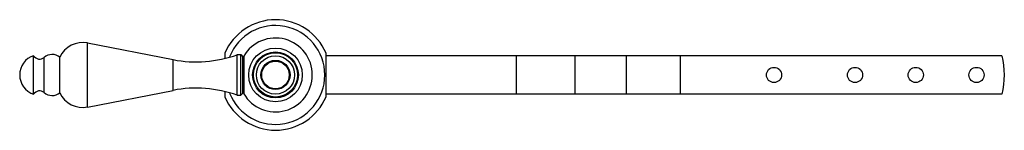
# Model space of a CAD drawing. Units: inches. Extents: x 2.3 to 14.4, y 5.2 to 6.6.
import ezdxf

# ---------------------------------------------------------------- set-up
doc = ezdxf.new("R2010")
doc.units = ezdxf.units.IN
doc.header["$LTSCALE"] = 0.909449
doc.header["$MEASUREMENT"] = 0
doc.layers.get('0').update_dxf_attribs({"linetype": 'CONTINUOUS'})

msp = doc.modelspace()

# ---------------------------------------------------------------- linework, layer by layer
at = {"color": 9, "linetype": 'CONTINUOUS'}
for p, q in [((3.095, 5.523), (3.095, 6.312)), ((2.559, 5.701), (2.559, 6.134)), ((4.15, 5.728), (4.15, 6.107)), ((8.392, 5.682), (8.392, 6.154)), ((9.115, 5.682), (9.115, 6.154)), ((9.751, 5.682), (9.751, 6.154)), ((10.415, 5.682), (10.415, 6.154))]:
    msp.add_line(p, q, dxfattribs=at)
at = {"color": 6, "linetype": 'CONTINUOUS'}
for p, q in [((3.095, 6.312), (4.15, 6.107)), ((2.429, 5.68), (2.429, 6.155)), ((2.752, 5.699), (2.752, 6.136)), ((4.79, 6.186), (4.79, 6.124)), ((4.944, 5.668), (4.944, 6.168)), ((4.944, 6.168), (4.989, 6.168)), ((4.989, 5.668), (4.989, 6.168)), ((4.989, 6.168), (5.014, 6.143)), ((6.04, 5.65), (6.04, 6.186)), ((14.386, 6.154), (6.04, 6.154)), ((3.095, 5.523), (4.15, 5.728)), ((4.79, 5.712), (4.79, 5.65)), ((4.944, 5.668), (4.989, 5.668)), ((4.989, 5.668), (5.014, 5.693)), ((14.386, 5.682), (6.04, 5.682))]:
    msp.add_line(p, q, dxfattribs=at)
at = {"color": 7, "linetype": 'CONTINUOUS'}
for p, q in [((5.014, 5.693), (5.014, 6.143)), ((5.023, 6.149), (5.023, 5.687))]:
    msp.add_line(p, q, dxfattribs=at)
at = {"color": 6, "linetype": 'CONTINUOUS'}
for centre, radius in [((5.415, 5.918), 0.331), ((5.415, 5.918), 0.272), ((5.415, 5.918), 0.18), ((5.415, 5.918), 0.17), ((11.571, 5.918), 0.0938), ((12.571, 5.918), 0.0938), ((13.321, 5.918), 0.0938), ((14.071, 5.918), 0.0938)]:
    msp.add_circle(centre, radius, dxfattribs=at)
at = {"color": 9, "linetype": 'CONTINUOUS'}
for radius in [0.283, 0.236]:
    msp.add_circle((5.415, 5.918), radius, dxfattribs=at)
at = {"color": 6, "linetype": 'CONTINUOUS'}
for centre, radius, start, end in [((5.415, 5.918), 0.68, 23.2026, 156.7974), ((5.415, 5.918), 0.455, 210.4952, 149.4899), ((3.036, 6.005), 0.313, 79, 155.1573), ((2.507, 5.918), 0.25, 108.1751, 251.8249), ((2.503, 6.199), 0.086, 210.6813, 310.7138), ((2.657, 6.02), 0.15, 50.6542, 130.7138), ((4.436, 7.579), 1.5, 259, 289.7628), ((13.415, 5.918), 1, 346.3494, 13.6506), ((2.503, 5.636), 0.086, 49.2862, 149.3187), ((4.436, 4.256), 1.5, 70.2372, 101), ((2.657, 5.815), 0.15, 229.2862, 309.3458), ((3.036, 5.831), 0.313, 204.8427, 281), ((5.415, 5.918), 0.68, 203.2026, 336.7974)]:
    msp.add_arc(centre, radius, start, end, dxfattribs=at)
at = {"color": 9, "linetype": 'CONTINUOUS'}
msp.add_arc((5.415, 5.918), 0.609, 201.4949, 158.5051, dxfattribs=at)

doc.saveas('drawing.dxf')
